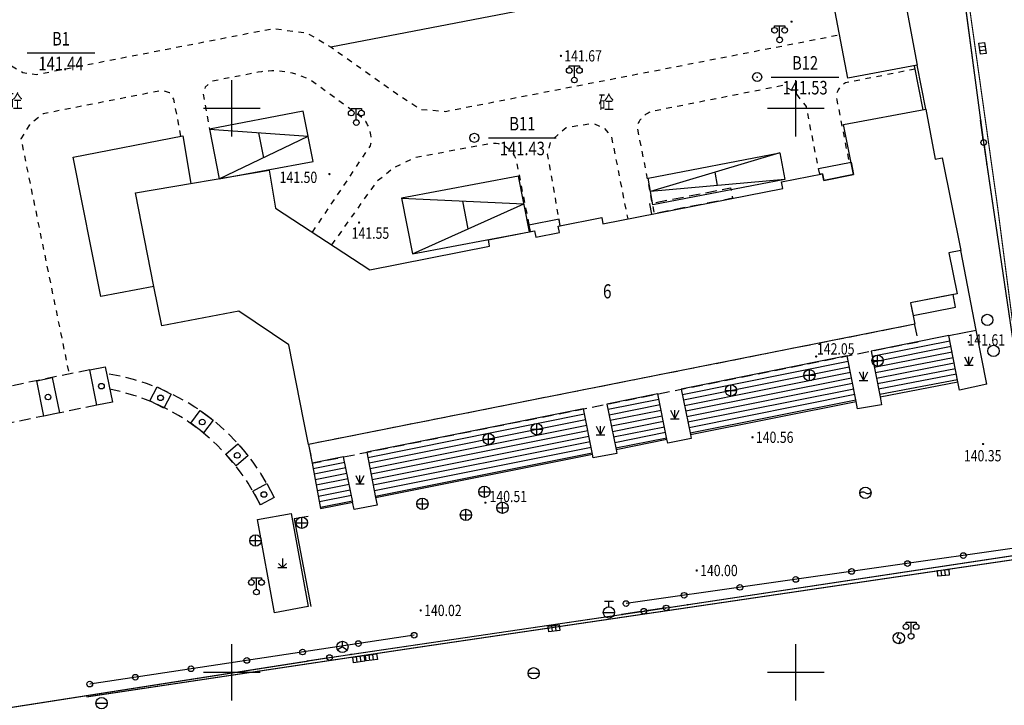
# Model space of a CAD drawing. Extents: x 427754 to 429245, y 3901541 to 3902752.
# Drawn here: x 428181 to 428268, y 3901697 to 3901758 of the extents above; entities that cross this region are included whole.
import ezdxf
from ezdxf.enums import TextEntityAlignment as Align

# ---------------------------------------------------------------- set-up
doc = ezdxf.new("R2010")
doc.units = 0
doc.header["$LTSCALE"] = 0.5
doc.header["$PDSIZE"] = 0.2
for name, pattern in [('830', [0]), ('X3', [5, 4, -1]), ('X5', [3, 2, -1]), ('X6', [2, 1, -1])]:
    doc.linetypes.add(name, pattern=pattern)
doc.layers.get('0').update_dxf_attribs({"linetype": 'CONTINUOUS'})
doc.layers.add('ASSIST', color=7, linetype='CONTINUOUS', plot=False)
for name, color, linetype in [('DEFAULT', 1, 'CONTINUOUS'), ('DLDW', 11, 'CONTINUOUS'), ('DLSS', 4, 'CONTINUOUS'), ('DMTZ', 3, 'CONTINUOUS'), ('GCD', 1, 'CONTINUOUS'), ('GXYZ', 2, 'CONTINUOUS'), ('JMD', 6, 'CONTINUOUS'), ('KZD', 1, 'CONTINUOUS'), ('TK', 7, 'CONTINUOUS'), ('ZBTZ', 3, 'CONTINUOUS'), ('ZJ', 7, 'CONTINUOUS'), ('植被', 3, 'CONTINUOUS')]:
    doc.layers.add(name, color=color, linetype=linetype)
doc.styles.add('HZ', font='rs.shx', dxfattribs={"width": 0.8, "bigfont": 'hztxt.shx'})
doc.linetypes.add('10422', pattern='A,2,[150,AAA.SHX,S=1,R=0,X=0,Y=1],2,[177,AAA.SHX,S=1,R=0,X=0,Y=0.8],1e-09', length=4)
doc.linetypes.add('10422A', pattern='A,2,[173,AAA.SHX,S=1,R=0,X=0,Y=0],2', length=4)
doc.linetypes.add('1161', pattern='A,0,[149,AAA.SHX,S=0.15,R=0,X=0,Y=0],-1.6', length=1.6)

# ---------------------------------------------------------------- blocks, each defined once
blk = doc.blocks.new('gc043')
for p, q in [((-1, 0), (1, 0)), ((0, -1), (0, 1))]:
    blk.add_line(p, q)
blk.add_circle((0, 0), 1)
blk = doc.blocks.new('gc097')
for p, q in [((-0.9, 2.2), (-0.9, 2.5)), ((-0.9, 2.5), (0.9, 2.5)), ((0, 0.5), (0, 2.5)), ((0.9, 2.5), (0.9, 2.2))]:
    blk.add_line(p, q)
for centre in [(-0.9, 1.7), (0.9, 1.7), (0, 0)]:
    blk.add_circle(centre, 0.5)
blk = doc.blocks.new('GC149')
at = {"layer": '植被', "color": 3, "linetype": 'Continuous', "flags": 128}
for points in [[(-0.4, 0), (0.4, 0)], [(-0.3535, 0.3535), (0, 0)], [(0, 0.8), (0, 0), (0.3535, 0.3535)]]:
    blk.add_lwpolyline(points, dxfattribs=at)
blk = doc.blocks.new('gc170')
at = {"linetype": 'Continuous'}
blk.add_circle((0, 0), 0.5, dxfattribs=at)
blk = doc.blocks.new('gc042')
blk.add_line((-1, 0), (1, 0))
blk.add_circle((0, 0), 1)
blk = doc.blocks.new('gc050')
for p, q in [((0, 1), (-0.38, 0.18)), ((-0.38, 0.18), (0.38, -0.18)), ((0, -1), (0.38, -0.18))]:
    blk.add_line(p, q)
blk.add_circle((0, 0), 1)
blk = doc.blocks.new('gc048')
for q in [(-0.87, -0.5), (0, 1), (0.87, -0.5)]:
    blk.add_line((0, 0), q)
blk.add_circle((0, 0), 1)
blk = doc.blocks.new('gc133')
for p, q in [((-0.8, 2), (0.8, 2)), ((0, 1), (0, 2)), ((-1, 0), (1, 0))]:
    blk.add_line(p, q)
blk.add_circle((0, 0), 1)
blk = doc.blocks.new('gc046')
blk.add_circle((0, 0), 1)
for centre, start, end in [((-0.43, -0.55), 52.0967, 144.3058), ((0.43, 0.55), 232.0967, 324.3058)]:
    blk.add_arc(centre, 0.694, start, end)
blk = doc.blocks.new('gc188')
blk.add_circle((0, 0), 1)
blk = doc.blocks.new('gc041')
for p, q in [((-1, 0.5), (1, 0.5)), ((-1, -0.5), (-1, 0.5)), ((-0.33, 0.5), (-0.33, -0.5)), ((0.33, 0.5), (0.33, -0.5)), ((1, 0.5), (1, -0.5)), ((1, -0.5), (-1, -0.5))]:
    blk.add_line(p, q)
blk = doc.blocks.new('gc013c')
at = {"linetype": 'Continuous'}
blk.add_line((0.5, 0), (4, 0), dxfattribs=at)
at = {"linetype": 'Continuous', "const_width": 0.15, "flags": 128}
blk.add_lwpolyline([(3.775, 0, 1), (3.925, 0, 1)], format="xyb", close=True, dxfattribs=at)
blk = doc.blocks.new('gc117')
blk.add_circle((0, 0), 0.8)
blk.add_point((0, 0))
blk = doc.blocks.new('GC200')
at = {"linetype": 'Continuous', "const_width": 0.2, "flags": 128}
blk.add_lwpolyline([(-0.1, 0, 1), (0.1, 0, 1)], format="xyb", close=True, dxfattribs=at)
blk = doc.blocks.new('gc124')
for p, q in [((-0.75, 1.5), (0, 0)), ((-0.75, 0), (0.75, 0)), ((0, 0), (0, 1.5)), ((0, 0), (0.75, 1.5))]:
    blk.add_line(p, q)
blk = doc.blocks.new('acfgw')
at = {"color": 4}
for p, q in [((0, -5), (0, 5)), ((-5, 0), (5, 0))]:
    blk.add_line(p, q, dxfattribs=at)

msp = doc.modelspace()

# ---------------------------------------------------------------- linework, layer by layer
at = {"linetype": 'Continuous', "flags": 128}
msp.add_lwpolyline([(428257.474, 3901724.434), (428264.372, 3901725.746)], dxfattribs=at)
at = {"layer": 'ASSIST', "linetype": 'Continuous', "flags": 128}
for points in [[(428212.202, 3902000), (428221.493, 3901970.918), (428233.553, 3901932.383), (428245.868, 3901894.432), (428251.546, 3901854.904), (428257.076, 3901815.557), (428262.377, 3901778.785), (428266.649, 3901746.969), (428269.674, 3901726.39)], [(428000, 3901670.471), (428035.878, 3901675.745), (428080.26, 3901682.255), (428124.755, 3901688.647), (428169.87, 3901695.242), (428208.66, 3901701.3), (428236.521, 3901705.41), (428238.5, 3901705.702), (428283.723, 3901712.529), (428334.844, 3901720.218), (428383.606, 3901727.342), (428423.556, 3901733.355), (428464.635, 3901739.537), (428499.679, 3901744.774)], [(428265.989, 3901730.328), (428265.989, 3901730.328)], [(428266.927, 3901725.541), (428266.927, 3901725.541)], [(428210.683, 3901715.081), (428210.683, 3901715.081)], [(428206.741, 3901714.329), (428206.741, 3901714.329)], [(428207.871, 3901714.524), (428207.871, 3901714.524)], [(428206.758, 3901713.807), (428206.758, 3901713.807)]]:
    msp.add_lwpolyline(points, dxfattribs=at)
for points in [[(428264.372, 3901725.746), (428263.567, 3901729.853), (428256.665, 3901728.47), (428257.474, 3901724.434)], [(428255.347, 3901724.009), (428254.538, 3901728.043), (428239.846, 3901725.098), (428240.653, 3901721.072)], [(428238.574, 3901720.656), (428237.767, 3901724.681), (428233.256, 3901723.777), (428234.062, 3901719.754)], [(428231.973, 3901719.337), (428231.169, 3901723.359), (428211.977, 3901719.511), (428212.747, 3901715.494)], [(428210.716, 3901715.088), (428209.913, 3901719.097), (428207.123, 3901718.538), (428207.871, 3901714.524)]]:
    msp.add_lwpolyline(points, close=True, dxfattribs=at)
at = {"layer": 'ASSIST', "color": 3, "linetype": 'Continuous', "flags": 128}
for points, elevation in [([(428269.791, 3901711.05), (428234.945, 3901706.088)], 140.267), ([(428216.161, 3901703.286), (428187.404, 3901698.951)], 139.792)]:
    msp.add_lwpolyline(points, dxfattribs=dict(at, elevation=elevation))
at = {"layer": 'DEFAULT', "color": 7, "linetype": '830', "flags": 128}
msp.add_lwpolyline([(428206.772, 3901705.822), (428203.773, 3901705.276), (428202.268, 3901713.54), (428205.267, 3901714.086)], close=True, dxfattribs=at)
at = {"layer": 'DLDW', "linetype": 'Continuous'}
for p, q in [((428198.024, 3901748.156), (428206.766, 3901747.524)), ((428198.875, 3901743.756), (428206.766, 3901747.524)), ((428202.84, 3901745.603), (428202.395, 3901747.84)), ((428248.575, 3901746.055), (428237.101, 3901742.63)), ((428243.064, 3901743.164), (428242.838, 3901744.342)), ((428249.027, 3901743.699), (428237.101, 3901742.63)), ((428215.042, 3901742.029), (428225.889, 3901741.519)), ((428216.015, 3901737.088), (428225.889, 3901741.519)), ((428220.952, 3901739.304), (428220.466, 3901741.774))]:
    msp.add_line(p, q, dxfattribs=at)
at = {"layer": 'DLDW', "linetype": 'Continuous', "flags": 128}
for points in [[(428207.212, 3901745.287), (428206.321, 3901749.761), (428198.024, 3901748.156), (428198.875, 3901743.756)], [(428237.307, 3901741.448), (428236.895, 3901743.812), (428248.575, 3901746.055), (428249.027, 3901743.699)], [(428226.376, 3901739.048), (428225.403, 3901743.989), (428215.042, 3901742.029), (428216.015, 3901737.088)]]:
    msp.add_lwpolyline(points, close=True, dxfattribs=at)
at = {"layer": 'DLSS', "linetype": 'Continuous', "const_width": 0.1, "elevation": 147.101, "flags": 128}
for points in [[(428228.229, 3901949.683), (428230.454, 3901942.787), (428243.597, 3901904.927), (428245.891, 3901897.056), (428259.24, 3901802.674), (428265.575, 3901757.661), (428267.875, 3901741.321), (428271.388, 3901714.328)], [(428271.388, 3901714.328), (428270.858, 3901710.211), (428233.184, 3901704.664), (428216.636, 3901702.23), (428187.111, 3901697.809)]]:
    msp.add_lwpolyline(points, dxfattribs=at)
at = {"layer": 'DLSS', "linetype": 'X6', "flags": 128}
for points in [[(428253.663, 3901756.449), (428218.946, 3901749.703), (428216.744, 3901749.882), (428214.598, 3901751.281), (428208.783, 3901755.407), (428206.722, 3901756.636), (428203.672, 3901757.05), (428182.678, 3901752.97), (428181.487, 3901753.149), (428180.072, 3901753.976), (428175.961, 3901774.768), (428173.965, 3901775.371), (428171.493, 3901787.347), (428172.702, 3901789.159), (428176.752, 3901791.751), (428178.251, 3901793.097), (428180.767, 3901793.129), (428183.602, 3901792.233), (428198.516, 3901783.456, -0.08996), (428198.645, 3901782.6), (428196.416, 3901779.247)], [(428260.576, 3901753.474), (428254.402, 3901752.252, 0.346569), (428253.624, 3901750.757), (428254.718, 3901745.204)], [(428207.144, 3901739.017), (428212.298, 3901746.685, 0.23443), (428211.67, 3901749.081), (428207.071, 3901752.435, 0.173757), (428202.338, 3901753.192), (428198.184, 3901752.387), (428197.628, 3901751.863), (428197.467, 3901751.304), (428198.024, 3901748.156)], [(428252.112, 3901744.151), (428250.93, 3901750.151), (428249.993, 3901751.383), (428248.802, 3901752.01), (428237.24, 3901749.721, 0.256655), (428235.914, 3901748.386), (428237.437, 3901740.652)], [(428208.868, 3901737.892), (428212.924, 3901743.595), (428214.354, 3901744.741), (428216.284, 3901745.654), (428222.845, 3901746.89, -0.374034), (428225.209, 3901745.389), (428226.455, 3901739.064)]]:
    msp.add_lwpolyline(points, format="xyb", dxfattribs=at)
at = {"layer": 'DLSS', "linetype": 'X3', "const_width": 0.1, "flags": 128}
for points in [[(428203.672, 3901757.05), (428203.672, 3901757.05)], [(428206.722, 3901756.636), (428206.722, 3901756.636)], [(428253.663, 3901756.449), (428253.663, 3901756.449)], [(428208.783, 3901755.407), (428208.783, 3901755.407)], [(428181.487, 3901753.149), (428181.487, 3901753.149)], [(428182.678, 3901752.97), (428182.678, 3901752.97)], [(428214.598, 3901751.281), (428214.598, 3901751.281)], [(428216.744, 3901749.882), (428216.744, 3901749.882)], [(428218.946, 3901749.703), (428218.946, 3901749.703)], [(428229.638, 3901748.302), (428229.638, 3901748.302)], [(428232.026, 3901748.687), (428232.026, 3901748.687)], [(428233.014, 3901748.231), (428233.014, 3901748.231)], [(428233.652, 3901747.497), (428233.652, 3901747.497)], [(428228.28, 3901747.11), (428228.28, 3901747.11)], [(428227.998, 3901745.948), (428227.998, 3901745.948)], [(428228.883, 3901740.89), (428228.883, 3901740.89)]]:
    msp.add_lwpolyline(points, dxfattribs=at)
at = {"layer": 'DLSS', "linetype": 'Continuous', "const_width": 0.1, "flags": 128}
for points in [[(428202.338, 3901753.192), (428202.338, 3901753.192)], [(428204.67, 3901753.24), (428204.67, 3901753.24)], [(428197.628, 3901751.863), (428197.628, 3901751.863)], [(428198.184, 3901752.387), (428198.184, 3901752.387)], [(428207.071, 3901752.435), (428207.071, 3901752.435)], [(428248.802, 3901752.01), (428248.802, 3901752.01)], [(428253.73, 3901751.591), (428253.73, 3901751.591)], [(428254.402, 3901752.252), (428254.402, 3901752.252)], [(428193.844, 3901751.581), (428193.844, 3901751.581)], [(428194.483, 3901751.377), (428194.483, 3901751.377)], [(428194.86, 3901750.797), (428194.86, 3901750.797)], [(428197.467, 3901751.304), (428197.467, 3901751.304)], [(428249.993, 3901751.383), (428249.993, 3901751.383)], [(428253.624, 3901750.757), (428253.624, 3901750.757)], [(428250.93, 3901750.151), (428250.93, 3901750.151)], [(428183.275, 3901749.514), (428183.275, 3901749.514)], [(428211.67, 3901749.081), (428211.67, 3901749.081)], [(428236.308, 3901749.118), (428236.308, 3901749.118)], [(428237.24, 3901749.721), (428237.24, 3901749.721)], [(428182.057, 3901748.544), (428182.057, 3901748.544)], [(428198.024, 3901748.156), (428198.024, 3901748.156)], [(428181.305, 3901747.283), (428181.305, 3901747.283)], [(428195.489, 3901747.53), (428195.489, 3901747.53)], [(428212.297, 3901747.82), (428212.297, 3901747.82)], [(428212.298, 3901746.685), (428212.298, 3901746.685)], [(428222.845, 3901746.89), (428222.845, 3901746.89)], [(428224.359, 3901746.548), (428224.359, 3901746.548)], [(428216.284, 3901745.654), (428216.284, 3901745.654)], [(428214.354, 3901744.741), (428214.354, 3901744.741)], [(428225.209, 3901745.389), (428225.209, 3901745.389)], [(428212.924, 3901743.595), (428212.924, 3901743.595)], [(428207.65, 3901739.77), (428207.65, 3901739.77)], [(428209.362, 3901738.586), (428209.362, 3901738.586)]]:
    msp.add_lwpolyline(points, dxfattribs=at)
at = {"layer": 'DLSS', "linetype": 'X6', "flags": 128}
for points in [[(428195.489, 3901747.53), (428194.86, 3901750.797), (428194.483, 3901751.377), (428193.844, 3901751.581), (428183.275, 3901749.514), (428182.057, 3901748.544), (428181.305, 3901747.283), (428185.57, 3901726.435)], [(428229.111, 3901739.587), (428227.998, 3901745.948), (428228.28, 3901747.11), (428229.638, 3901748.302), (428232.026, 3901748.687), (428233.014, 3901748.231), (428233.652, 3901747.497), (428235.091, 3901740.19)]]:
    msp.add_lwpolyline(points, dxfattribs=at)
at = {"layer": 'DMTZ', "linetype": '10422', "flags": 128}
for points in [[(428252.49, 3901763.859), (428208.783, 3901755.407)], [(428206.758, 3901713.807), (428205.529, 3901713.615), (428207.012, 3901705.817)], [(428205.529, 3901713.615), (428205.529, 3901713.615)], [(428206.758, 3901713.807), (428206.758, 3901713.807)], [(428207.012, 3901705.817), (428207.012, 3901705.817)]]:
    msp.add_lwpolyline(points, dxfattribs=at)
at = {"layer": 'DMTZ', "linetype": '10422A', "flags": 128}
for points in [[(428266.927, 3901725.541), (428265.989, 3901730.328), (428264.623, 3901737.395)], [(428263.567, 3901729.853), (428265.989, 3901730.328)], [(428206.8, 3901720.198), (428207.123, 3901718.538)]]:
    msp.add_lwpolyline(points, dxfattribs=at)
at = {"layer": 'GXYZ', "linetype": 'Continuous'}
for p, q in [((428262.643, 3901776.803), (428266.383, 3901748.951)), ((428266.94, 3901744.99), (428269.383, 3901728.369)), ((428240.478, 3901706.001), (428281.745, 3901712.23)), ((428238.5, 3901705.702), (428236.521, 3901705.41)), ((428210.639, 3901701.592), (428234.542, 3901705.118)), ((428171.846, 3901695.551), (428206.684, 3901700.991))]:
    msp.add_line(p, q, dxfattribs=at)
at = {"layer": 'JMD', "linetype": 'Continuous'}
for p, q in [((428263.567, 3901729.853), (428256.665, 3901728.47)), ((428264.372, 3901725.746), (428263.567, 3901729.853)), ((428263.663, 3901729.363), (428256.762, 3901727.988)), ((428256.665, 3901728.47), (428257.474, 3901724.434)), ((428263.759, 3901728.872), (428256.858, 3901727.506)), ((428263.856, 3901728.381), (428256.955, 3901727.023)), ((428254.538, 3901728.043), (428239.846, 3901725.098)), ((428254.636, 3901727.553), (428239.944, 3901724.609)), ((428255.347, 3901724.009), (428254.538, 3901728.043)), ((428263.952, 3901727.891), (428257.052, 3901726.541)), ((428264.048, 3901727.4), (428257.148, 3901726.059)), ((428254.734, 3901727.063), (428240.042, 3901724.119)), ((428254.833, 3901726.573), (428240.14, 3901723.63)), ((428264.144, 3901726.909), (428257.245, 3901725.577)), ((428264.24, 3901726.419), (428257.341, 3901725.095)), ((428254.931, 3901726.082), (428240.238, 3901723.141)), ((428255.029, 3901725.592), (428240.336, 3901722.652)), ((428264.336, 3901725.928), (428257.438, 3901724.613)), ((428237.767, 3901724.681), (428233.256, 3901723.777)), ((428238.574, 3901720.656), (428237.767, 3901724.681)), ((428239.846, 3901725.098), (428240.653, 3901721.072)), ((428255.128, 3901725.102), (428240.434, 3901722.162)), ((428255.226, 3901724.612), (428240.532, 3901721.673)), ((428233.256, 3901723.777), (428234.062, 3901719.754)), ((428237.865, 3901724.191), (428233.354, 3901723.287)), ((428255.324, 3901724.121), (428240.63, 3901721.184)), ((428231.169, 3901723.359), (428211.977, 3901719.511)), ((428231.267, 3901722.868), (428212.071, 3901719.021)), ((428231.973, 3901719.337), (428231.169, 3901723.359)), ((428237.963, 3901723.701), (428233.452, 3901722.797)), ((428238.062, 3901723.21), (428233.55, 3901722.307)), ((428231.365, 3901722.378), (428212.165, 3901718.532)), ((428238.16, 3901722.72), (428233.648, 3901721.817)), ((428238.258, 3901722.23), (428233.747, 3901721.327)), ((428231.463, 3901721.888), (428212.259, 3901718.042)), ((428231.561, 3901721.397), (428212.352, 3901717.552)), ((428238.357, 3901721.74), (428233.845, 3901720.837)), ((428238.455, 3901721.25), (428233.943, 3901720.347)), ((428231.659, 3901720.907), (428212.446, 3901717.062)), ((428231.757, 3901720.417), (428212.54, 3901716.573)), ((428238.553, 3901720.759), (428234.041, 3901719.857)), ((428211.977, 3901719.511), (428212.747, 3901715.494)), ((428231.855, 3901719.926), (428212.634, 3901716.083)), ((428231.953, 3901719.436), (428212.728, 3901715.593)), ((428209.913, 3901719.097), (428207.123, 3901718.538)), ((428207.123, 3901718.538), (428207.871, 3901714.524)), ((428210.011, 3901718.607), (428207.214, 3901718.047)), ((428210.716, 3901715.088), (428209.913, 3901719.097)), ((428210.109, 3901718.117), (428207.306, 3901717.556)), ((428210.207, 3901717.626), (428207.397, 3901717.066)), ((428210.306, 3901717.136), (428207.489, 3901716.575)), ((428210.404, 3901716.646), (428207.58, 3901716.084)), ((428210.502, 3901716.156), (428207.672, 3901715.593)), ((428210.601, 3901715.666), (428207.763, 3901715.103)), ((428210.699, 3901715.175), (428207.855, 3901714.612))]:
    msp.add_line(p, q, dxfattribs=at)
at = {"layer": 'JMD', "color": 6, "linetype": 'Continuous', "elevation": 142.423, "flags": 128}
msp.add_lwpolyline([(428258.656, 3901765.019), (428260.761, 3901753.826), (428254.595, 3901752.667), (428252.49, 3901763.859)], close=True, dxfattribs=at)
at = {"layer": 'JMD', "linetype": 'Continuous', "elevation": 141.89, "flags": 128}
msp.add_lwpolyline([(428261.289, 3901749.873), (428260.516, 3901753.777)], dxfattribs=at)
at = {"layer": 'JMD', "color": 7, "linetype": 'Continuous', "elevation": 141.89, "flags": 128}
msp.add_lwpolyline([(428261.534, 3901749.922), (428260.761, 3901753.826)], dxfattribs=at)
at = {"layer": 'JMD', "color": 6, "linetype": 'Continuous', "flags": 128}
msp.add_lwpolyline([(428252.467, 3901743.612), (428255.108, 3901744.132), (428254.236, 3901748.564), (428261.534, 3901749.922), (428262.358, 3901745.498), (428262.982, 3901745.615), (428264.623, 3901737.395), (428263.56, 3901737.183), (428264.286, 3901733.55), (428260.163, 3901732.746), (428260.541, 3901730.849), (428206.8, 3901720.198), (428206.392, 3901722.258), (428205.055, 3901729.016), (428200.613, 3901732.009), (428193.797, 3901730.727), (428193.093, 3901734.194), (428191.453, 3901742.495), (428203.298, 3901744.507), (428203.867, 3901741.155), (428212.242, 3901735.69), (428222.854, 3901737.78), (428222.745, 3901738.333), (428226.838, 3901739.139), (428226.947, 3901738.586), (428229.042, 3901738.999), (428228.933, 3901739.552), (428232.787, 3901740.311), (428232.896, 3901739.758), (428248.84, 3901742.898), (428248.724, 3901743.488), (428252.352, 3901744.198)], close=True, dxfattribs=at)
at = {"layer": 'JMD', "linetype": 'Continuous', "flags": 128}
for points in [[(428206.321, 3901749.761), (428206.321, 3901749.761)], [(428248.575, 3901746.055), (428248.575, 3901746.055)], [(428207.212, 3901745.287), (428207.212, 3901745.287)], [(428225.403, 3901743.989), (428225.403, 3901743.989)], [(428236.895, 3901743.812), (428236.895, 3901743.812)], [(428252.352, 3901744.198), (428252.352, 3901744.198)], [(428248.724, 3901743.488), (428248.724, 3901743.488)], [(428215.042, 3901742.029), (428215.042, 3901742.029)], [(428225.897, 3901741.565), (428225.897, 3901741.565)], [(428237.307, 3901741.448), (428237.307, 3901741.448)], [(428232.787, 3901740.311), (428232.787, 3901740.311)], [(428260.396, 3901731.622), (428260.396, 3901731.622)], [(428260.541, 3901730.849), (428260.541, 3901730.849)]]:
    msp.add_lwpolyline(points, dxfattribs=at)
at = {"layer": 'JMD', "color": 6, "linetype": 'Continuous', "elevation": 143.56, "flags": 128}
msp.add_lwpolyline([(428193.093, 3901734.194), (428188.383, 3901733.318), (428185.938, 3901745.658), (428195.644, 3901747.56), (428196.362, 3901743.329)], dxfattribs=at)
at = {"layer": 'JMD', "linetype": 'Continuous', "flags": 128}
for points in [[(428252.352, 3901744.198), (428252.112, 3901744.151), (428252.009, 3901744.671), (428254.89, 3901745.238), (428255.108, 3901744.132), (428252.467, 3901743.612)], [(428260.396, 3901731.622), (428264.155, 3901732.355), (428263.936, 3901733.482), (428260.163, 3901732.746)], [(428187.403, 3901726.81), (428188.775, 3901727.091), (428189.416, 3901723.956), (428188.044, 3901723.675)], [(428182.7, 3901725.848), (428184.072, 3901726.129), (428184.713, 3901722.994), (428183.341, 3901722.713)], [(428193.373, 3901725.3), (428194.616, 3901724.657), (428193.974, 3901723.413), (428192.731, 3901724.056)], [(428197.198, 3901723.198), (428198.331, 3901722.343), (428197.487, 3901721.226), (428196.354, 3901722.081)], [(428200.527, 3901720.262), (428201.434, 3901719.231), (428200.383, 3901718.307), (428199.476, 3901719.338)], [(428201.862, 3901716.059), (428203.093, 3901716.725), (428203.759, 3901715.496), (428202.528, 3901714.83)]]:
    msp.add_lwpolyline(points, close=True, dxfattribs=at)
at = {"layer": 'JMD', "linetype": 'X5', "flags": 128}
for points in [[(428237.232, 3901740.611), (428237.048, 3901741.544), (428244.211, 3901742.955), (428244.395, 3901742.022)], [(428206.8, 3901720.198), (428207.132, 3901718.54), (428260.85, 3901729.309), (428260.541, 3901730.849)]]:
    msp.add_lwpolyline(points, close=True, dxfattribs=at)
msp.add_lwpolyline([(428237.048, 3901741.544), (428237.048, 3901741.544)], dxfattribs=at)
at = {"layer": 'JMD', "linetype": 'Continuous', "elevation": 143.56, "flags": 128}
msp.add_lwpolyline([(428226.947, 3901738.586), (428229.042, 3901738.999), (428228.933, 3901739.552), (428229.111, 3901739.587), (428229.011, 3901740.158), (428226.343, 3901739.632), (428226.455, 3901739.064), (428226.838, 3901739.139)], close=True, dxfattribs=at)
at = {"layer": 'JMD', "color": 2, "linetype": 'X5', "flags": 128}
for points in [[(428187.403, 3901726.81), (428168.397, 3901722.922)], [(428188.044, 3901723.675), (428169.038, 3901719.787)]]:
    msp.add_lwpolyline(points, dxfattribs=at)
at = {"layer": 'JMD', "color": 2, "linetype": 'X5'}
for centre, radius, start, end in [((428186.045, 3901707.051), 19.624, 25.48946, 81.62826), ((428185.619, 3901706.653), 18.782, 25.80442, 79.06047)]:
    msp.add_arc(centre, radius, start, end, dxfattribs=at)
at = {"layer": 'KZD', "linetype": 'Continuous'}
for p, q in [((428181.856, 3901754.912), (428187.856, 3901754.912)), ((428247.82, 3901752.774), (428253.82, 3901752.774)), ((428222.755, 3901747.383), (428228.755, 3901747.383))]:
    msp.add_line(p, q, dxfattribs=at)
at = {"layer": 'ZBTZ', "linetype": '1161', "flags": 128}
for points in [[(428264.372, 3901725.746), (428264.372, 3901725.746)], [(428266.927, 3901725.541), (428264.494, 3901725.017), (428264.372, 3901725.746)], [(428266.927, 3901725.541), (428266.927, 3901725.541)], [(428264.494, 3901725.017), (428264.494, 3901725.017)], [(428257.474, 3901724.434), (428257.605, 3901723.706), (428255.479, 3901723.349), (428255.347, 3901724.009)], [(428257.474, 3901724.434), (428257.474, 3901724.434)], [(428257.605, 3901723.706), (428257.605, 3901723.706)], [(428255.479, 3901723.349), (428255.479, 3901723.349)], [(428240.653, 3901721.072), (428240.72, 3901720.737), (428238.644, 3901720.306), (428238.574, 3901720.656)], [(428238.644, 3901720.306), (428238.644, 3901720.306)], [(428240.72, 3901720.737), (428240.72, 3901720.737)], [(428234.062, 3901719.754), (428234.134, 3901719.395), (428232.038, 3901719.023), (428231.975, 3901719.337)], [(428234.134, 3901719.395), (428234.134, 3901719.395)], [(428232.038, 3901719.023), (428232.038, 3901719.023)], [(428212.747, 3901715.494), (428212.88, 3901714.802), (428210.848, 3901714.431), (428210.683, 3901715.081)], [(428210.683, 3901715.081), (428210.683, 3901715.081)], [(428210.848, 3901714.431), (428210.848, 3901714.431)], [(428212.88, 3901714.802), (428212.88, 3901714.802)]]:
    msp.add_lwpolyline(points, dxfattribs=at)

# ---------------------------------------------------------------- block references
at = {"layer": 'DLDW', "linetype": 'Continuous', "xscale": 0.5, "yscale": 0.5}
for p in [(428248.563, 3901756.065, 141.623), (428230.363, 3901752.507, 141.503), (428211.037, 3901748.734, 141.414)]:
    msp.add_blockref('gc097', p, dxfattribs=at)
at = {"layer": 'DLDW', "color": 231, "xscale": 0.5, "yscale": 0.5}
for p in [(428202.185, 3901707.111), (428260.215, 3901703.188)]:
    msp.add_blockref('gc097', p, dxfattribs=at)
at = {"layer": 'GCD', "linetype": 'Continuous', "xscale": 0.5, "yscale": 0.5, "zscale": 0.5}
for p in [(428249.619, 3901757.681, 141.552), (428229.175, 3901754.653, 141.672), (428208.651, 3901744.17, 141.499), (428211.279, 3901739.869, 141.547), (428265.32, 3901729.267, 141.612), (428251.802, 3901727.997, 142.049), (428246.156, 3901720.833, 140.561), (428266.598, 3901720.236, 140.348), (428222.48, 3901715.034, 140.508), (428241.212, 3901709.022, 140.001), (428216.744, 3901705.482, 140.016)]:
    msp.add_blockref('GC200', p, dxfattribs=at)
at = {"layer": 'GXYZ', "yscale": 0.5}
for p, xscale, rotation in [((428266.546, 3901755.32), 0.5000000000845166, 97.66199899488144), ((428263.075, 3901708.805), 0.5000000000047408, 185.0269699888926), ((428228.56, 3901703.901), 0.5000000000168385, 187.1978770145915), ((428211.252, 3901701.169), 0.5000000000126339, 188.4483479894312), ((428212.373, 3901701.309), 0.4999999999945379, 187.1187289873895)]:
    msp.add_blockref('gc041', p, dxfattribs=dict(at, xscale=xscale, rotation=rotation))
at = {"layer": 'GXYZ', "linetype": 'Continuous', "yscale": 0.5}
for p, xscale, rotation in [((428266.649, 3901746.969), 0.499999999784046, 97.6474827078174), ((428266.649, 3901746.969), 0.4999999998543076, 278.3622791419427), ((428236.521, 3901705.41), 0.5000000000161273, 188.3916384134293), ((428238.5, 3901705.702), 0.5000000000150235, 188.3933896872916), ((428236.521, 3901705.41), 0.5000000000150235, 8.393389687291586), ((428238.5, 3901705.702), 0.5000000000022867, 8.584719994226438), ((428208.66, 3901701.3), 0.5000000000267341, 188.8764235729141), ((428208.66, 3901701.3), 0.5000000000161273, 8.391638413429297)]:
    msp.add_blockref('gc013c', p, dxfattribs=dict(at, xscale=xscale, rotation=rotation))
at = {"layer": 'GXYZ', "linetype": 'Continuous', "xscale": 0.5, "yscale": 0.5}
for name, p in [('gc170', (428266.649, 3901746.969)), ('gc043', (428257.25, 3901727.627, 141.597)), ('gc043', (428251.203, 3901726.327, 141.57)), ('gc043', (428244.249, 3901724.988, 141.57)), ('gc043', (428227.033, 3901721.555, 141.569)), ('gc043', (428222.766, 3901720.68, 141.602)), ('gc043', (428206.208, 3901713.26, 140.605)), ('gc170', (428236.521, 3901705.41)), ('gc170', (428238.5, 3901705.702)), ('gc170', (428208.66, 3901701.3))]:
    msp.add_blockref(name, p, dxfattribs=at)
at = {"layer": 'GXYZ', "xscale": 0.5, "yscale": 0.5}
for name, p in [('gc188', (428266.974, 3901731.236)), ('gc188', (428267.522, 3901728.49)), ('gc043', (428222.391, 3901716.005)), ('gc043', (428222.391, 3901716.005)), ('gc046', (428256.163, 3901715.908)), ('gc043', (428216.895, 3901714.933)), ('gc043', (428216.895, 3901714.933)), ('gc043', (428223.992, 3901714.586)), ('gc043', (428223.992, 3901714.586)), ('gc043', (428220.754, 3901713.954)), ('gc043', (428220.754, 3901713.954)), ('gc043', (428202.099, 3901711.679)), ('gc043', (428202.099, 3901711.679)), ('gc133', (428233.432, 3901705.308, 139.838)), ('gc050', (428259.127, 3901703.028, 139.902)), ('gc048', (428209.801, 3901702.248, 139.904)), ('gc042', (428226.757, 3901699.914, 139.722)), ('gc042', (428188.458, 3901697.258, 139.613))]:
    msp.add_blockref(name, p, dxfattribs=at)
at = {"layer": 'JMD', "linetype": 'Continuous', "xscale": 0.5, "yscale": 0.5}
for p in [(428188.438, 3901725.364), (428183.71, 3901724.404), (428193.683, 3901724.33), (428197.377, 3901722.187), (428200.48, 3901719.232), (428202.844, 3901715.76)]:
    msp.add_blockref('gc170', p, dxfattribs=at)
at = {"layer": 'KZD', "linetype": 'Continuous', "xscale": 0.5, "yscale": 0.5}
for p in [(428246.57, 3901752.774, 141.528), (428221.505, 3901747.383, 141.427)]:
    msp.add_blockref('gc117', p, dxfattribs=at)
at = {"layer": 'TK', "linetype": 'Continuous', "xscale": 0.5, "yscale": 0.5}
for p in [(428200, 3901750), (428250, 3901750), (428200, 3901700), (428250, 3901700)]:
    msp.add_blockref('acfgw', p, dxfattribs=at)
at = {"layer": 'ZBTZ', "linetype": 'Continuous', "xscale": 0.5, "yscale": 0.5}
for p in [(428265.331, 3901727.224), (428255.991, 3901725.88), (428239.272, 3901722.478), (428232.677, 3901721.06), (428211.356, 3901716.708)]:
    msp.add_blockref('gc124', p, dxfattribs=at)
at = {"layer": 'ZBTZ', "linetype": 'Continuous', "yscale": 0.5}
for p, xscale, rotation in [((428264.841, 3901710.345), 0.5000000000381808, 188.1043187643511), ((428259.891, 3901709.64), 0.5000000000381808, 188.1043187643511), ((428254.941, 3901708.935), 0.5000000000381808, 188.1043187643511), ((428249.991, 3901708.23), 0.5000000000381808, 188.1043187643511), ((428245.041, 3901707.526), 0.5000000000381808, 188.1043187643511), ((428234.945, 3901706.088), 0.5000000000381808, 188.1043187643511), ((428240.091, 3901706.821), 0.5000000000381808, 188.1043187643511), ((428211.217, 3901702.541), 0.4999999999926986, 188.5725578293259), ((428216.161, 3901703.286), 0.4999999999926986, 188.5725578293259), ((428206.273, 3901701.795), 0.4999999999926986, 188.5725578293259), ((428201.329, 3901701.05), 0.4999999999926986, 188.5725578293259), ((428196.384, 3901700.305), 0.4999999999926986, 188.5725578293259), ((428191.44, 3901699.559), 0.4999999999926986, 188.5725578293259), ((428187.404, 3901698.951), 0.4999999999926986, 188.5725578293259)]:
    msp.add_blockref('gc170', p, dxfattribs=dict(at, xscale=xscale, rotation=rotation))
at = {"layer": '植被', "color": 3}
msp.add_blockref('GC149', (428204.483, 3901709.285), dxfattribs=at)

# ---------------------------------------------------------------- texts
at = {"layer": 'GCD', "linetype": 'Continuous', "style": 'HZ', "width": 0.8}
for s, p in [('141.67', (428229.475, 3901754.653, 141.672)), ('141.50', (428204.24, 3901743.882, 141.499)), ('141.55', (428210.62, 3901738.933, 141.547)), ('141.61', (428265.215, 3901729.466, 141.612)), ('142.05', (428251.87, 3901728.669, 142.049)), ('140.56', (428246.456, 3901720.833, 140.561)), ('140.35', (428264.894, 3901719.198, 140.348)), ('140.51', (428222.842, 3901715.585, 140.508)), ('140.00', (428241.512, 3901709.022, 140.001)), ('140.02', (428217.044, 3901705.482, 140.016))]:
    msp.add_text(s, height=1, dxfattribs=at).set_placement(p, align=Align.MIDDLE_LEFT)
at = {"layer": 'KZD', "linetype": 'Continuous', "style": 'HZ', "width": 0.8}
for s, p in [('B1', (428184.856, 3901756.012)), ('141.44', (428184.856, 3901753.812)), ('B12', (428250.82, 3901753.874)), ('141.53', (428250.82, 3901751.674)), ('B11', (428225.755, 3901748.483)), ('141.43', (428225.755, 3901746.283))]:
    msp.add_text(s, height=1.2, dxfattribs=at).set_placement(p, align=Align.MIDDLE)
at = {"layer": 'ZJ', "linetype": 'Continuous', "style": 'HZ', "width": 0.8}
for p in [(428180.771, 3901750.471), (428233.192, 3901750.368)]:
    msp.add_text('砼', height=1.25, dxfattribs=at).set_placement(p, align=Align.MIDDLE)
at = {"layer": 'ZJ', "color": 220, "style": 'HZ', "width": 0.8}
msp.add_text('6', height=1.25, dxfattribs=at).set_placement((428232.902, 3901734.401), align=Align.TOP_LEFT)

doc.saveas('drawing.dxf')
